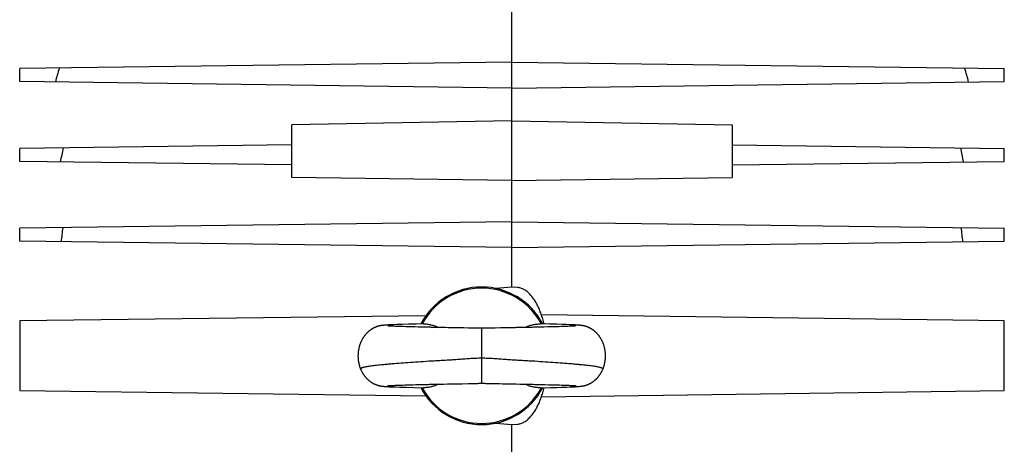
# Model space of a CAD drawing. Units: millimetres. Extents: x -766 to 2026, y -679 to 862.
# Drawn here: x -175 to 4, y 97 to 174 of the extents above; entities that cross this region are included whole.
import ezdxf

# ---------------------------------------------------------------- set-up
doc = ezdxf.new("R2010")
doc.units = ezdxf.units.MM
doc.header["$LTSCALE"] = 19.36
doc.layers.get('0').update_dxf_attribs({"linetype": 'CONTINUOUS'})

msp = doc.modelspace()

# ---------------------------------------------------------------- linework, layer by layer
at = {"color": 7, "linetype": 'CONTINUOUS'}
for p, q in [((-85.5, 125.14), (-85.5, 198.55)), ((-85.5, 165.99), (-175, 164.82)), ((-175, 162.46), (-175, 164.82)), ((-85.5, 165.99), (4, 164.82)), ((4, 162.46), (4, 164.82)), ((-85.5, 161.29), (-175, 162.46)), ((-85.5, 161.29), (4, 162.46)), ((-85.5, 155.31), (-125.5, 154.6)), ((-125.5, 145.01), (-125.5, 154.6)), ((-85.5, 155.31), (-45.5, 154.6)), ((-45.5, 154.6), (-45.5, 145.01)), ((-125.5, 150.96), (-175, 150.32)), ((-45.5, 150.96), (4, 150.32)), ((-175, 147.96), (-175, 150.32)), ((4, 147.96), (4, 150.32)), ((-125.5, 147.31), (-175, 147.96)), ((-45.5, 147.31), (4, 147.96)), ((-85.5, 144.49), (-125.5, 145.01)), ((-85.5, 144.49), (-45.5, 145.01)), ((-85.5, 136.99), (-175, 135.82)), ((-85.5, 136.99), (4, 135.82)), ((-175, 133.46), (-175, 135.82)), ((4, 133.46), (4, 135.82)), ((-85.5, 132.29), (-175, 133.46)), ((-85.5, 132.29), (4, 133.46)), ((-85.5, 125.14), (-88.46, 124.88)), ((-84.5, 125.05), (-85.5, 125.14)), ((-101.15, 119.93), (-175, 118.97)), ((4, 118.97), (-80.13, 120.07)), ((-175, 118.97), (-175, 106.31)), ((-109.16, 118.14), (-109.2, 118.14)), ((-109.12, 118.15), (-109.16, 118.14)), ((-109.08, 118.15), (-109.12, 118.15)), ((-109.05, 118.16), (-109.08, 118.15)), ((-109.01, 118.16), (-109.05, 118.16)), ((-108.97, 118.17), (-109.01, 118.16)), ((-108.92, 118.17), (-108.97, 118.17)), ((-108.86, 118.18), (-108.92, 118.17)), ((-108.8, 118.18), (-108.86, 118.18)), ((-108.75, 118.19), (-108.8, 118.18)), ((-108.69, 118.19), (-108.75, 118.19)), ((-108.61, 118.2), (-108.69, 118.19)), ((-108.53, 118.21), (-108.61, 118.2)), ((-108.42, 118.21), (-108.53, 118.21)), ((-108.3, 118.22), (-108.42, 118.21)), ((-108.15, 118.23), (-108.3, 118.22)), ((-107.97, 118.24), (-108.15, 118.23)), ((-107.73, 118.25), (-107.97, 118.24)), ((-107.42, 118.27), (-107.73, 118.25)), ((-107.02, 118.28), (-107.42, 118.27)), ((-106.41, 118.31), (-107.02, 118.28)), ((-105.53, 118.34), (-106.41, 118.31)), ((-104.34, 118.37), (-105.53, 118.34)), ((-102.9, 118.41), (-104.34, 118.37)), ((-78.59, 118.39), (-80.34, 118.43)), ((-77.37, 118.36), (-78.59, 118.39)), ((-76.43, 118.33), (-77.37, 118.36)), ((-75.65, 118.31), (-76.43, 118.33)), ((-75.02, 118.29), (-75.65, 118.31)), ((-74.58, 118.27), (-75.02, 118.29)), ((-74.27, 118.25), (-74.58, 118.27)), ((-74.03, 118.24), (-74.27, 118.25)), ((-73.85, 118.23), (-74.03, 118.24)), ((-73.7, 118.22), (-73.85, 118.23)), ((-73.59, 118.22), (-73.7, 118.22)), ((-73.49, 118.21), (-73.59, 118.22)), ((-73.39, 118.2), (-73.49, 118.21)), ((-73.33, 118.2), (-73.39, 118.2)), ((-73.26, 118.19), (-73.33, 118.2)), ((-73.2, 118.18), (-73.26, 118.19)), ((-73.14, 118.18), (-73.2, 118.18)), ((-73.08, 118.17), (-73.14, 118.18)), ((-73.05, 118.17), (-73.08, 118.17)), ((-73.01, 118.16), (-73.05, 118.17)), ((-72.97, 118.16), (-73.01, 118.16)), ((-72.93, 118.16), (-72.97, 118.16)), ((-72.89, 118.15), (-72.93, 118.16)), ((-72.85, 118.15), (-72.89, 118.15)), ((-72.81, 118.14), (-72.85, 118.15)), ((4, 106.31), (4, 118.97)), ((-109.42, 118.1), (-109.46, 118.09)), ((-109.38, 118.11), (-109.42, 118.1)), ((-109.34, 118.12), (-109.38, 118.11)), ((-109.3, 118.12), (-109.34, 118.12)), ((-109.26, 118.13), (-109.3, 118.12)), ((-108.05, 118.06), (-108.06, 118.06)), ((-108.03, 118.06), (-108.05, 118.06)), ((-108.01, 118.06), (-108.03, 118.06)), ((-107.98, 118.06), (-108.01, 118.06)), ((-107.93, 118.05), (-107.98, 118.06)), ((-107.88, 118.05), (-107.93, 118.05)), ((-107.8, 118.04), (-107.88, 118.05)), ((-107.71, 118.04), (-107.8, 118.04)), ((-107.57, 118.03), (-107.71, 118.04)), ((-107.41, 118.02), (-107.57, 118.03)), ((-107.21, 118.01), (-107.41, 118.02)), ((-106.98, 118), (-107.21, 118.01)), ((-106.76, 117.99), (-106.98, 118)), ((-106.52, 117.98), (-106.76, 117.99)), ((-106.24, 117.97), (-106.52, 117.98)), ((-105.93, 117.96), (-106.24, 117.97)), ((-105.59, 117.95), (-105.93, 117.96)), ((-105.2, 117.94), (-105.59, 117.95)), ((-104.77, 117.92), (-105.2, 117.94)), ((-104.29, 117.91), (-104.77, 117.92)), ((-103.76, 117.9), (-104.29, 117.91)), ((-103.17, 117.88), (-103.76, 117.9)), ((-102.49, 117.87), (-103.17, 117.88)), ((-101.6, 117.85), (-102.49, 117.87)), ((-101.3, 117.84), (-101.6, 117.85)), ((-98.63, 117.78), (-99.32, 117.79)), ((-98.11, 117.77), (-98.63, 117.78)), ((-97.6, 117.76), (-98.11, 117.77)), ((-97.1, 117.75), (-97.6, 117.76)), ((-96.93, 117.75), (-97.1, 117.75)), ((-96.42, 117.74), (-96.93, 117.75)), ((-95.7, 117.73), (-96.42, 117.74)), ((-95.11, 117.72), (-95.7, 117.73)), ((-94.7, 117.71), (-95.11, 117.72)), ((-94.28, 117.7), (-94.7, 117.71)), ((-93.42, 117.67), (-94.28, 117.7)), ((-93, 117.66), (-93.42, 117.67)), ((-92.58, 117.66), (-93, 117.66)), ((-88.95, 117.67), (-89.33, 117.66)), ((-88.55, 117.68), (-88.95, 117.67)), ((-87.53, 117.7), (-88.55, 117.68)), ((-87.11, 117.71), (-87.53, 117.7)), ((-86.71, 117.72), (-87.11, 117.71)), ((-86.12, 117.73), (-86.71, 117.72)), ((-83.74, 117.77), (-84.25, 117.76)), ((-83.23, 117.78), (-83.74, 117.77)), ((-82.53, 117.8), (-83.23, 117.78)), ((-81.85, 117.81), (-82.53, 117.8)), ((-81.51, 117.82), (-81.85, 117.81)), ((-80.12, 117.85), (-80.57, 117.84)), ((-79.68, 117.86), (-80.12, 117.85)), ((-78.98, 117.88), (-79.68, 117.86)), ((-78.47, 117.89), (-78.98, 117.88)), ((-77.89, 117.91), (-78.47, 117.89)), ((-77.38, 117.92), (-77.89, 117.91)), ((-76.92, 117.93), (-77.38, 117.92)), ((-76.51, 117.95), (-76.92, 117.93)), ((-76.15, 117.96), (-76.51, 117.95)), ((-75.82, 117.97), (-76.15, 117.96)), ((-75.54, 117.98), (-75.82, 117.97)), ((-75.28, 117.99), (-75.54, 117.98)), ((-75.06, 118), (-75.28, 117.99)), ((-74.82, 118.01), (-75.06, 118)), ((-74.62, 118.02), (-74.82, 118.01)), ((-74.46, 118.03), (-74.62, 118.02)), ((-74.32, 118.04), (-74.46, 118.03)), ((-74.22, 118.04), (-74.32, 118.04)), ((-74.14, 118.05), (-74.22, 118.04)), ((-74.08, 118.05), (-74.14, 118.05)), ((-74.03, 118.05), (-74.08, 118.05)), ((-73.99, 118.06), (-74.03, 118.05)), ((-73.97, 118.06), (-73.99, 118.06)), ((-73.95, 118.06), (-73.97, 118.06)), ((-73.94, 118.06), (-73.95, 118.06)), ((-73.93, 118.06), (-73.94, 118.06)), ((-73.93, 118.06), (-73.93, 118.06)), ((-73.93, 118.06), (-73.93, 118.06)), ((-72.71, 118.13), (-72.75, 118.13)), ((-72.67, 118.12), (-72.71, 118.13)), ((-72.63, 118.11), (-72.67, 118.12)), ((-103, 107.4), (-102.3, 107.41)), ((-102.3, 107.41), (-101.87, 107.42)), ((-101.87, 107.42), (-101.42, 107.43)), ((-100.49, 107.46), (-99.66, 107.47)), ((-99.66, 107.47), (-98.97, 107.49)), ((-98.97, 107.49), (-98.45, 107.5)), ((-98.45, 107.5), (-97.92, 107.51)), ((-95.66, 107.55), (-95.12, 107.56)), ((-95.12, 107.56), (-94.56, 107.57)), ((-94.56, 107.57), (-93.43, 107.6)), ((-93.43, 107.6), (-93.05, 107.61)), ((-93.05, 107.61), (-92.67, 107.62)), ((-89.71, 107.63), (-89.32, 107.62)), ((-89.32, 107.62), (-88.94, 107.61)), ((-88.94, 107.61), (-88.56, 107.6)), ((-88.56, 107.6), (-87.8, 107.58)), ((-87.8, 107.58), (-87.24, 107.57)), ((-87.24, 107.57), (-86.69, 107.55)), ((-86.69, 107.55), (-86.15, 107.54)), ((-86.15, 107.54), (-85.11, 107.53)), ((-84.76, 107.52), (-84.06, 107.51)), ((-84.06, 107.51), (-83.53, 107.5)), ((-83.53, 107.5), (-83.01, 107.49)), ((-83.01, 107.49), (-82.32, 107.47)), ((-82.32, 107.47), (-81.66, 107.46)), ((-81.02, 107.44), (-80.71, 107.44)), ((-80.71, 107.44), (-80.41, 107.43)), ((-80.41, 107.43), (-79.53, 107.41)), ((-79.53, 107.41), (-78.84, 107.39)), ((-175, 106.31), (-101.15, 105.34)), ((-109.47, 107.19), (-109.43, 107.18)), ((-109.43, 107.18), (-109.39, 107.17)), ((-109.39, 107.17), (-109.34, 107.16)), ((-109.34, 107.16), (-109.3, 107.16)), ((-109.3, 107.16), (-109.27, 107.15)), ((-109.27, 107.15), (-109.23, 107.14)), ((-109.23, 107.14), (-109.19, 107.14)), ((-109.19, 107.14), (-109.15, 107.13)), ((-109.15, 107.13), (-109.11, 107.13)), ((-109.11, 107.13), (-109.07, 107.12)), ((-109.07, 107.12), (-109.04, 107.12)), ((-109.04, 107.12), (-109, 107.11)), ((-109, 107.11), (-108.96, 107.11)), ((-108.96, 107.11), (-108.93, 107.11)), ((-108.93, 107.11), (-108.87, 107.1)), ((-108.87, 107.1), (-108.81, 107.09)), ((-108.81, 107.09), (-108.76, 107.09)), ((-108.76, 107.09), (-108.7, 107.08)), ((-108.7, 107.08), (-108.61, 107.08)), ((-108.61, 107.08), (-108.53, 107.07)), ((-108.53, 107.07), (-108.44, 107.06)), ((-108.44, 107.06), (-108.32, 107.06)), ((-108.32, 107.06), (-108.18, 107.05)), ((-108.18, 107.05), (-108.01, 107.04)), ((-108.05, 107.21), (-108.05, 107.21)), ((-108.05, 107.21), (-108.05, 107.21)), ((-108.05, 107.21), (-108.04, 107.21)), ((-108.02, 107.21), (-108, 107.22)), ((-108.01, 107.04), (-107.82, 107.03)), ((-108, 107.22), (-107.96, 107.22)), ((-107.96, 107.22), (-107.91, 107.22)), ((-107.91, 107.22), (-107.86, 107.23)), ((-107.86, 107.23), (-107.77, 107.23)), ((-107.82, 107.03), (-107.56, 107.01)), ((-107.77, 107.23), (-107.66, 107.24)), ((-107.66, 107.24), (-107.51, 107.25)), ((-107.56, 107.01), (-107.18, 107)), ((-107.51, 107.25), (-107.36, 107.26)), ((-107.36, 107.26), (-107.18, 107.26)), ((-107.18, 107.26), (-106.98, 107.27)), ((-107.18, 107), (-106.68, 106.98)), ((-106.98, 107.27), (-106.73, 107.28)), ((-106.73, 107.28), (-106.45, 107.3)), ((-106.68, 106.98), (-105.91, 106.95)), ((-106.45, 107.3), (-106.12, 107.31)), ((-106.12, 107.31), (-105.75, 107.32)), ((-105.91, 106.95), (-104.74, 106.92)), ((-105.75, 107.32), (-105.4, 107.33)), ((-105.4, 107.33), (-105, 107.34)), ((-105, 107.34), (-104.55, 107.36)), ((-104.74, 106.92), (-103.36, 106.88)), ((-104.55, 107.36), (-104.06, 107.37)), ((-104.06, 107.37), (-103.54, 107.38)), ((-103.54, 107.38), (-103, 107.4)), ((-103.36, 106.88), (-101.64, 106.84)), ((-80.13, 105.21), (4, 106.31)), ((-79.96, 106.85), (-78.49, 106.88)), ((-78.84, 107.39), (-78.34, 107.38)), ((-78.49, 106.88), (-77.36, 106.91)), ((-78.34, 107.38), (-77.78, 107.37)), ((-77.78, 107.37), (-77.28, 107.35)), ((-77.36, 106.91), (-76.48, 106.94)), ((-77.28, 107.35), (-76.84, 107.34)), ((-76.84, 107.34), (-76.44, 107.33)), ((-76.48, 106.94), (-75.61, 106.97)), ((-76.44, 107.33), (-76.09, 107.31)), ((-76.09, 107.31), (-75.78, 107.3)), ((-75.78, 107.3), (-75.46, 107.29)), ((-75.61, 106.97), (-75, 106.99)), ((-75.46, 107.29), (-75.18, 107.28)), ((-75.18, 107.28), (-74.95, 107.27)), ((-75, 106.99), (-74.59, 107.01)), ((-74.95, 107.27), (-74.75, 107.26)), ((-74.75, 107.26), (-74.58, 107.25)), ((-74.59, 107.01), (-74.28, 107.02)), ((-74.58, 107.25), (-74.43, 107.25)), ((-74.43, 107.25), (-74.32, 107.24)), ((-74.32, 107.24), (-74.22, 107.23)), ((-74.28, 107.02), (-74.04, 107.03)), ((-74.22, 107.23), (-74.14, 107.23)), ((-74.14, 107.23), (-74.08, 107.22)), ((-74.08, 107.22), (-74.03, 107.22)), ((-74.04, 107.03), (-73.86, 107.04)), ((-74.03, 107.22), (-74, 107.22)), ((-74, 107.22), (-73.98, 107.22)), ((-73.98, 107.22), (-73.96, 107.21)), ((-73.96, 107.21), (-73.95, 107.21)), ((-73.95, 107.21), (-73.94, 107.21)), ((-73.94, 107.21), (-73.94, 107.21)), ((-73.86, 107.04), (-73.73, 107.05)), ((-73.73, 107.05), (-73.6, 107.06)), ((-73.6, 107.06), (-73.51, 107.07)), ((-73.51, 107.07), (-73.42, 107.07)), ((-73.32, 107.08), (-73.26, 107.09)), ((-73.26, 107.09), (-73.2, 107.09)), ((-73.2, 107.09), (-73.14, 107.1)), ((-73.14, 107.1), (-73.09, 107.1)), ((-73.09, 107.1), (-73.03, 107.11)), ((-73.03, 107.11), (-72.99, 107.11)), ((-72.99, 107.11), (-72.96, 107.12)), ((-72.96, 107.12), (-72.92, 107.12)), ((-72.92, 107.12), (-72.88, 107.13)), ((-72.88, 107.13), (-72.84, 107.13)), ((-72.84, 107.13), (-72.81, 107.14)), ((-72.81, 107.14), (-72.77, 107.14)), ((-72.77, 107.14), (-72.73, 107.15)), ((-72.73, 107.15), (-72.69, 107.16)), ((-72.69, 107.16), (-72.65, 107.16)), ((-72.65, 107.16), (-72.61, 107.17)), ((-72.61, 107.17), (-72.57, 107.18)), ((-72.57, 107.18), (-72.53, 107.19)), ((-72.53, 107.19), (-72.48, 107.19)), ((-88.46, 100.4), (-85.5, 100.14)), ((-85.5, 100.14), (-84.5, 100.23)), ((-85.5, 0.64), (-85.5, 100.14))]:
    msp.add_line(p, q, dxfattribs=at)
at = {"color": 9, "linetype": 'CONTINUOUS'}
msp.add_line((-91, 107.64), (-91, 117.64), dxfattribs=at)
at = {"color": 7, "linetype": 'CONTINUOUS'}
for points in [[(-101.65, 118.43), (-101.71, 118.43), (-102.9, 118.41)], [(-72.75, 118.13), (-72.77, 118.13), (-72.81, 118.14)], [(-109.46, 118.09), (-109.48, 118.09), (-109.51, 118.08), (-109.53, 118.08), (-109.55, 118.07), (-109.57, 118.07), (-109.59, 118.06), (-109.62, 118.06), (-109.64, 118.05), (-109.66, 118.05), (-109.69, 118.04), (-109.71, 118.04), (-109.74, 118.03), (-109.76, 118.02), (-109.78, 118.02), (-109.81, 118.01), (-109.83, 118), (-109.86, 118), (-109.89, 117.99), (-109.91, 117.98), (-109.94, 117.97), (-109.96, 117.96), (-109.99, 117.96), (-110.02, 117.95), (-110.05, 117.94), (-110.08, 117.93), (-110.11, 117.92), (-110.14, 117.9), (-110.17, 117.89), (-110.2, 117.88), (-110.24, 117.87), (-110.27, 117.85), (-110.31, 117.84), (-110.34, 117.83), (-110.38, 117.81), (-110.41, 117.8), (-110.45, 117.78), (-110.49, 117.76), (-110.53, 117.74), (-110.56, 117.73), (-110.6, 117.71), (-110.64, 117.69), (-110.68, 117.67), (-110.72, 117.64), (-110.77, 117.62), (-110.81, 117.6), (-110.85, 117.57), (-110.89, 117.55), (-110.94, 117.52), (-110.98, 117.5), (-111.02, 117.47), (-111.07, 117.44), (-111.12, 117.41), (-111.16, 117.38), (-111.21, 117.34), (-111.26, 117.31), (-111.31, 117.28), (-111.35, 117.24), (-111.4, 117.2), (-111.45, 117.16), (-111.5, 117.12), (-111.55, 117.08), (-111.6, 117.03), (-111.66, 116.99), (-111.71, 116.94), (-111.76, 116.89), (-111.81, 116.84), (-111.86, 116.79), (-111.91, 116.74), (-111.96, 116.69), (-112.01, 116.64), (-112.06, 116.58), (-112.11, 116.52), (-112.16, 116.47), (-112.21, 116.41), (-112.25, 116.35), (-112.3, 116.29), (-112.35, 116.23), (-112.39, 116.16), (-112.44, 116.1), (-112.48, 116.04), (-112.53, 115.97), (-112.57, 115.9), (-112.61, 115.84), (-112.65, 115.77), (-112.69, 115.7), (-112.73, 115.63), (-112.77, 115.56), (-112.81, 115.49), (-112.85, 115.41), (-112.88, 115.34), (-112.92, 115.26), (-112.95, 115.19), (-112.99, 115.11), (-113.02, 115.03), (-113.05, 114.96), (-113.08, 114.88), (-113.11, 114.8), (-113.14, 114.72), (-113.17, 114.64), (-113.2, 114.56), (-113.22, 114.47), (-113.25, 114.39), (-113.27, 114.31), (-113.29, 114.22), (-113.31, 114.14), (-113.33, 114.05), (-113.35, 113.97), (-113.37, 113.88), (-113.39, 113.8), (-113.4, 113.71), (-113.42, 113.62), (-113.43, 113.54), (-113.44, 113.45), (-113.45, 113.36), (-113.46, 113.28), (-113.47, 113.19), (-113.48, 113.1), (-113.49, 113.01), (-113.49, 112.92), (-113.49, 112.83), (-113.5, 112.75), (-113.5, 112.66), (-113.5, 112.57), (-113.49, 112.48), (-113.49, 112.39), (-113.49, 112.3), (-113.48, 112.22), (-113.48, 112.13), (-113.47, 112.04), (-113.46, 111.95), (-113.45, 111.87), (-113.44, 111.78), (-113.43, 111.69), (-113.41, 111.61), (-113.4, 111.52), (-113.38, 111.44), (-113.37, 111.35), (-113.35, 111.27), (-113.33, 111.18), (-113.31, 111.1), (-113.28, 111.01), (-113.26, 110.93), (-113.24, 110.85), (-113.21, 110.76), (-113.19, 110.68), (-113.16, 110.6), (-113.13, 110.52), (-113.1, 110.44), (-113.07, 110.36), (-113.04, 110.28), (-113.01, 110.22)], [(-109.2, 118.14), (-109.22, 118.13), (-109.26, 118.13)], [(-108.06, 118.06), (-108.06, 118.06), (-108.06, 118.06)], [(-100.82, 117.83), (-101.14, 117.83), (-101.3, 117.84)], [(-100.34, 117.82), (-100.66, 117.82), (-100.82, 117.83)], [(-99.32, 117.79), (-100.17, 117.81), (-100.34, 117.82)], [(-91, 117.64), (-91.29, 117.64), (-91.45, 117.64), (-91.62, 117.64), (-91.8, 117.64), (-91.99, 117.65), (-92.18, 117.65), (-92.38, 117.65), (-92.58, 117.66)], [(-89.33, 117.66), (-89.71, 117.65), (-89.9, 117.65), (-90.09, 117.64), (-90.27, 117.64), (-90.46, 117.64), (-90.64, 117.64), (-90.83, 117.64), (-91, 117.64)], [(-84.25, 117.76), (-84.74, 117.76), (-84.91, 117.75), (-85.07, 117.75), (-85.24, 117.75), (-86.12, 117.73)], [(-81.03, 117.83), (-81.35, 117.82), (-81.51, 117.82)], [(-80.57, 117.84), (-80.87, 117.83), (-81.03, 117.83)], [(-68.98, 110.22), (-68.95, 110.28), (-68.92, 110.36), (-68.89, 110.44), (-68.86, 110.52), (-68.83, 110.6), (-68.81, 110.68), (-68.78, 110.77), (-68.75, 110.85), (-68.73, 110.93), (-68.71, 111.01), (-68.69, 111.1), (-68.66, 111.18), (-68.65, 111.27), (-68.63, 111.35), (-68.61, 111.44), (-68.59, 111.52), (-68.58, 111.61), (-68.57, 111.7), (-68.55, 111.78), (-68.54, 111.87), (-68.53, 111.96), (-68.52, 112.05), (-68.52, 112.13), (-68.51, 112.22), (-68.5, 112.31), (-68.5, 112.4), (-68.5, 112.49), (-68.5, 112.58), (-68.5, 112.66), (-68.5, 112.75), (-68.5, 112.84), (-68.5, 112.93), (-68.51, 113.02), (-68.51, 113.11), (-68.52, 113.19), (-68.53, 113.28), (-68.54, 113.37), (-68.55, 113.46), (-68.56, 113.55), (-68.58, 113.63), (-68.59, 113.72), (-68.61, 113.81), (-68.62, 113.89), (-68.64, 113.98), (-68.66, 114.06), (-68.68, 114.15), (-68.7, 114.23), (-68.72, 114.32), (-68.75, 114.4), (-68.77, 114.48), (-68.8, 114.57), (-68.83, 114.65), (-68.85, 114.73), (-68.88, 114.81), (-68.91, 114.89), (-68.94, 114.97), (-68.98, 115.05), (-69.01, 115.12), (-69.04, 115.2), (-69.08, 115.28), (-69.11, 115.35), (-69.15, 115.42), (-69.19, 115.5), (-69.23, 115.57), (-69.27, 115.64), (-69.31, 115.71), (-69.35, 115.78), (-69.39, 115.85), (-69.43, 115.92), (-69.47, 115.98), (-69.52, 116.05), (-69.56, 116.11), (-69.61, 116.18), (-69.65, 116.24), (-69.7, 116.3), (-69.75, 116.36), (-69.79, 116.42), (-69.84, 116.48), (-69.89, 116.53), (-69.94, 116.59), (-69.99, 116.65), (-70.04, 116.7), (-70.09, 116.75), (-70.14, 116.8), (-70.19, 116.85), (-70.24, 116.9), (-70.29, 116.95), (-70.35, 117), (-70.4, 117.04), (-70.45, 117.09), (-70.5, 117.13), (-70.55, 117.17), (-70.61, 117.21), (-70.66, 117.25), (-70.71, 117.29), (-70.76, 117.33), (-70.81, 117.36), (-70.86, 117.4), (-70.91, 117.43), (-70.96, 117.46), (-71.01, 117.49), (-71.06, 117.52), (-71.1, 117.55), (-71.15, 117.58), (-71.19, 117.6), (-71.24, 117.63), (-71.28, 117.65), (-71.32, 117.67), (-71.37, 117.69), (-71.41, 117.71), (-71.45, 117.73), (-71.49, 117.75), (-71.53, 117.77), (-71.56, 117.79), (-71.6, 117.8), (-71.64, 117.82), (-71.67, 117.84), (-71.71, 117.85), (-71.74, 117.86), (-71.77, 117.88), (-71.81, 117.89), (-71.84, 117.9), (-71.87, 117.91), (-71.9, 117.92), (-71.93, 117.93), (-71.96, 117.94), (-71.99, 117.95), (-72.01, 117.96), (-72.04, 117.97), (-72.07, 117.98), (-72.1, 117.99), (-72.12, 117.99), (-72.15, 118), (-72.17, 118.01), (-72.2, 118.01), (-72.22, 118.02), (-72.25, 118.03), (-72.27, 118.03), (-72.29, 118.04), (-72.32, 118.05), (-72.34, 118.05), (-72.37, 118.06), (-72.39, 118.06), (-72.41, 118.07), (-72.43, 118.07), (-72.46, 118.08), (-72.48, 118.08), (-72.5, 118.09), (-72.52, 118.09), (-72.55, 118.1), (-72.57, 118.1), (-72.59, 118.1), (-72.63, 118.11)], [(-113.01, 110.22), (-112.99, 110.16), (-112.95, 110.08), (-112.92, 110), (-112.88, 109.93), (-112.85, 109.86), (-112.81, 109.79), (-112.77, 109.71), (-112.73, 109.64), (-112.69, 109.57), (-112.65, 109.51), (-112.61, 109.44), (-112.57, 109.37), (-112.53, 109.31), (-112.48, 109.24), (-112.44, 109.18), (-112.4, 109.12), (-112.35, 109.05), (-112.31, 108.99), (-112.26, 108.93), (-112.21, 108.87), (-112.17, 108.82), (-112.12, 108.76), (-112.07, 108.7), (-112.02, 108.65), (-111.97, 108.6), (-111.92, 108.54), (-111.87, 108.49), (-111.82, 108.44), (-111.77, 108.39), (-111.72, 108.34), (-111.67, 108.3), (-111.61, 108.25), (-111.56, 108.21), (-111.51, 108.16), (-111.46, 108.12), (-111.41, 108.08), (-111.36, 108.04), (-111.31, 108), (-111.26, 107.97), (-111.21, 107.93), (-111.16, 107.9), (-111.11, 107.87), (-111.07, 107.84), (-111.02, 107.81), (-110.98, 107.78), (-110.93, 107.75), (-110.89, 107.72), (-110.85, 107.7), (-110.8, 107.68), (-110.76, 107.65), (-110.72, 107.63), (-110.68, 107.61), (-110.64, 107.59), (-110.6, 107.57), (-110.56, 107.55), (-110.52, 107.53), (-110.48, 107.51), (-110.45, 107.5), (-110.41, 107.48), (-110.38, 107.47), (-110.34, 107.45), (-110.31, 107.44), (-110.27, 107.42), (-110.24, 107.41), (-110.21, 107.4), (-110.18, 107.39), (-110.15, 107.38), (-110.12, 107.37), (-110.09, 107.36), (-110.06, 107.35), (-110.04, 107.34), (-110.01, 107.33), (-109.98, 107.32), (-109.96, 107.31), (-109.93, 107.3), (-109.91, 107.3), (-109.89, 107.29), (-109.86, 107.28), (-109.84, 107.27), (-109.82, 107.27), (-109.79, 107.26), (-109.77, 107.26), (-109.75, 107.25), (-109.73, 107.24), (-109.7, 107.24), (-109.68, 107.23), (-109.66, 107.23), (-109.64, 107.22), (-109.62, 107.22), (-109.59, 107.21), (-109.57, 107.21), (-109.55, 107.2), (-109.53, 107.2), (-109.51, 107.19), (-109.47, 107.19)], [(-72.48, 107.19), (-72.46, 107.2), (-72.44, 107.2), (-72.42, 107.21), (-72.4, 107.21), (-72.38, 107.22), (-72.35, 107.22), (-72.33, 107.23), (-72.31, 107.23), (-72.29, 107.24), (-72.27, 107.24), (-72.24, 107.25), (-72.22, 107.26), (-72.2, 107.26), (-72.18, 107.27), (-72.15, 107.27), (-72.13, 107.28), (-72.11, 107.29), (-72.08, 107.3), (-72.06, 107.3), (-72.03, 107.31), (-72.01, 107.32), (-71.98, 107.33), (-71.96, 107.34), (-71.93, 107.35), (-71.9, 107.36), (-71.87, 107.37), (-71.84, 107.38), (-71.81, 107.39), (-71.78, 107.4), (-71.75, 107.41), (-71.72, 107.42), (-71.69, 107.44), (-71.65, 107.45), (-71.62, 107.47), (-71.58, 107.48), (-71.55, 107.5), (-71.51, 107.51), (-71.47, 107.53), (-71.43, 107.55), (-71.39, 107.57), (-71.35, 107.59), (-71.31, 107.61), (-71.27, 107.63), (-71.23, 107.65), (-71.19, 107.68), (-71.15, 107.7), (-71.1, 107.72), (-71.06, 107.75), (-71.02, 107.78), (-70.97, 107.81), (-70.92, 107.84), (-70.88, 107.87), (-70.83, 107.9), (-70.78, 107.93), (-70.73, 107.97), (-70.68, 108), (-70.63, 108.04), (-70.58, 108.08), (-70.53, 108.12), (-70.48, 108.16), (-70.43, 108.21), (-70.38, 108.25), (-70.33, 108.3), (-70.28, 108.34), (-70.22, 108.39), (-70.17, 108.44), (-70.12, 108.49), (-70.07, 108.54), (-70.02, 108.59), (-69.97, 108.65), (-69.92, 108.7), (-69.88, 108.76), (-69.83, 108.82), (-69.78, 108.87), (-69.73, 108.93), (-69.69, 108.99), (-69.64, 109.05), (-69.6, 109.12), (-69.55, 109.18), (-69.51, 109.24), (-69.46, 109.31), (-69.42, 109.37), (-69.38, 109.44), (-69.34, 109.51), (-69.3, 109.57), (-69.26, 109.64), (-69.22, 109.71), (-69.18, 109.79), (-69.15, 109.86), (-69.11, 109.93), (-69.08, 110), (-69.04, 110.08), (-69.01, 110.16), (-68.98, 110.22)], [(-101.42, 107.43), (-101.12, 107.44), (-100.96, 107.44)], [(-100.96, 107.44), (-100.65, 107.45), (-100.49, 107.46)], [(-97.92, 107.51), (-97.22, 107.52), (-97.05, 107.52), (-96.87, 107.53), (-96.7, 107.53), (-95.66, 107.55)], [(-92.67, 107.62), (-92.29, 107.63), (-92.1, 107.63), (-91.91, 107.63), (-91.72, 107.63), (-91.53, 107.64), (-91.35, 107.64), (-91.16, 107.64), (-91, 107.64)], [(-91, 107.64), (-90.83, 107.64), (-90.65, 107.64), (-90.46, 107.64), (-90.27, 107.63), (-90.08, 107.63), (-89.9, 107.63), (-89.71, 107.63)], [(-85.11, 107.53), (-84.94, 107.52), (-84.76, 107.52)], [(-81.66, 107.46), (-81.33, 107.45), (-81.17, 107.45), (-81.02, 107.44)], [(-108.04, 107.21), (-108.02, 107.21), (-108.02, 107.21)], [(-80.35, 106.84), (-80.28, 106.84), (-79.96, 106.85)], [(-73.42, 107.07), (-73.4, 107.07), (-73.32, 107.08)]]:
    msp.add_lwpolyline(points, dxfattribs=at)
for centre, radius, start, end in [((89.96, 92.76), 267.68, 164.3632, 164.926), ((-260.95, 92.76), 267.68, 15.074, 15.6368), ((52.66, 106.44), 224.13, 168.683, 169.3488), ((-223.66, 106.44), 224.13, 10.6512, 11.317), ((31.51, 111.38), 200.19, 172.96, 173.697), ((-202.5, 111.38), 200.19, 6.303, 7.04), ((-91, 112.64), 12.5, 27.5788, 152.4208), ((-91, 112.64), 12.29, 28.1184, 151.8816), ((-91, 112.64), 12.5, 207.5785, 332.422), ((-91, 112.64), 12.29, 208.1177, 331.8823)]:
    msp.add_arc(centre, radius, start, end, dxfattribs=at)
for points, knots in [([(-79.65, 118.42), (-79.73, 118.74), (-79.9, 119.37), (-80.19, 120.24), (-80.5, 121.04), (-80.83, 121.76), (-81.29, 122.61), (-81.88, 123.46), (-82.59, 124.2), (-83.27, 124.68), (-83.91, 124.96), (-84.31, 125.03), (-84.5, 125.05)], [0, 0, 0, 0, 0.06543, 0.132185, 0.19894, 0.265695, 0.33245, 0.46596, 0.59947, 0.73298, 0.86649, 1, 1, 1, 1]), ([(-101.65, 118.43), (-101.41, 118.44), (-100.93, 118.42), (-100.22, 118.29), (-99.52, 118.08), (-99.08, 117.89), (-98.86, 117.79)], [0, 0, 0, 0, 0.249197, 0.498732, 0.748927, 1, 1, 1, 1]), ([(-83.13, 117.79), (-82.92, 117.89), (-82.47, 118.08), (-81.89, 118.26), (-81.42, 118.36), (-80.94, 118.42), (-80.58, 118.44), (-80.34, 118.43)], [0, 0, 0, 0, 0.251043, 0.501206, 0.626083, 0.750833, 1, 1, 1, 1]), ([(-98.86, 107.49), (-99.08, 107.38), (-99.52, 107.19), (-100.1, 107.02), (-100.57, 106.92), (-100.92, 106.87), (-101.28, 106.84), (-101.52, 106.84), (-101.64, 106.84)], [0, 0, 0, 0, 0.250999, 0.501121, 0.62598, 0.750717, 0.875375, 1, 1, 1, 1]), ([(-80.35, 106.84), (-80.59, 106.84), (-80.95, 106.85), (-81.43, 106.92), (-81.9, 107.02), (-82.47, 107.19), (-82.92, 107.38), (-83.13, 107.49)], [0, 0, 0, 0, 0.249182, 0.373936, 0.498811, 0.748968, 1, 1, 1, 1]), ([(-84.5, 100.23), (-84.31, 100.24), (-83.91, 100.32), (-83.27, 100.59), (-82.59, 101.08), (-81.88, 101.81), (-81.29, 102.67), (-80.83, 103.52), (-80.5, 104.23), (-80.19, 105.03), (-79.9, 105.9), (-79.73, 106.53), (-79.65, 106.86)], [0, 0, 0, 0, 0.133509, 0.267017, 0.400526, 0.534034, 0.667543, 0.734297, 0.801051, 0.867806, 0.93456, 1, 1, 1, 1])]:
    msp.add_open_spline(points, degree=3, knots=knots, dxfattribs=at)
at = {"color": 9, "linetype": 'CONTINUOUS'}
for points, knots in [([(-91, 112.19), (-91.37, 112.19), (-92.11, 112.17), (-93.22, 112.11), (-94.32, 112.03), (-95.41, 111.94), (-96.49, 111.87), (-97.56, 111.81), (-98.6, 111.75), (-99.96, 111.68), (-101.59, 111.58), (-103.46, 111.45), (-105.2, 111.33), (-106.56, 111.22), (-107.58, 111.14), (-108.27, 111.07), (-108.93, 111.01), (-109.54, 110.95), (-110.11, 110.89), (-110.62, 110.83), (-111.09, 110.77), (-111.51, 110.71), (-111.88, 110.64), (-112.2, 110.58), (-112.43, 110.53), (-112.59, 110.49), (-112.69, 110.46), (-112.77, 110.43), (-112.85, 110.4), (-112.91, 110.37), (-112.95, 110.34), (-112.99, 110.31), (-113.01, 110.28), (-113.02, 110.25), (-113.02, 110.23), (-113.01, 110.22)], [0, 0, 0, 0, 0.050097, 0.100115, 0.149904, 0.199279, 0.24806, 0.296131, 0.343394, 0.389745, 0.479292, 0.563898, 0.642714, 0.715, 0.748482, 0.780091, 0.809755, 0.837408, 0.862992, 0.886451, 0.90773, 0.926786, 0.943592, 0.958123, 0.970364, 0.975627, 0.980321, 0.984451, 0.988024, 0.991053, 0.993563, 0.995596, 0.997232, 0.998622, 1, 1, 1, 1]), ([(-68.98, 110.22), (-68.98, 110.23), (-68.97, 110.25), (-68.98, 110.28), (-69, 110.31), (-69.04, 110.34), (-69.09, 110.37), (-69.15, 110.4), (-69.22, 110.43), (-69.31, 110.46), (-69.41, 110.49), (-69.57, 110.53), (-69.8, 110.58), (-70.11, 110.64), (-70.48, 110.71), (-70.9, 110.77), (-71.37, 110.83), (-71.89, 110.89), (-72.45, 110.95), (-73.06, 111.01), (-73.72, 111.07), (-74.42, 111.14), (-75.43, 111.22), (-76.79, 111.33), (-78.53, 111.45), (-80.4, 111.58), (-82.03, 111.68), (-83.39, 111.75), (-84.44, 111.81), (-85.5, 111.87), (-86.58, 111.94), (-87.67, 112.03), (-88.78, 112.11), (-89.88, 112.17), (-90.63, 112.19), (-91, 112.19)], [0, 0, 0, 0, 0.001378, 0.002768, 0.004404, 0.006437, 0.008947, 0.011976, 0.015549, 0.019679, 0.024373, 0.029636, 0.041877, 0.056408, 0.073214, 0.09227, 0.113549, 0.137008, 0.162592, 0.190245, 0.219909, 0.251518, 0.285, 0.357286, 0.436102, 0.520708, 0.610255, 0.656606, 0.703869, 0.75194, 0.800721, 0.850096, 0.899885, 0.949903, 1, 1, 1, 1])]:
    msp.add_open_spline(points, degree=3, knots=knots, dxfattribs=at)

doc.saveas('drawing.dxf')
